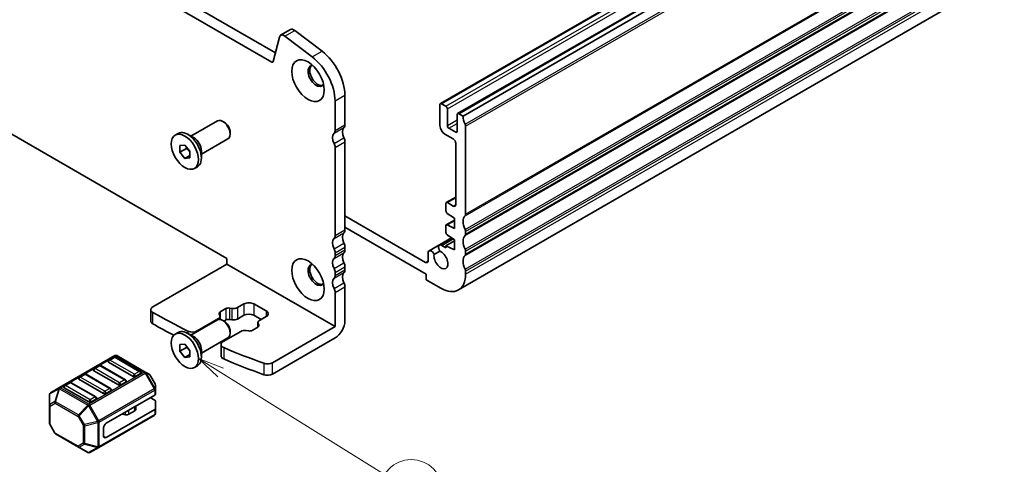
# Model space of a CAD drawing. Units: millimetres. Extents: x 22 to 3776, y 12 to 714.
# Drawn here: x 355 to 497, y 107 to 171 of the extents above; entities that cross this region are included whole.
import ezdxf

# ---------------------------------------------------------------- set-up
doc = ezdxf.new("R2010")
doc.units = ezdxf.units.MM
doc.header["$LTSCALE"] = 1.5
for name, color, linetype, lineweight in [('Symbol (TK)', 100, 'Continuous', 18), ('Visible (ISO)', 7, 'Continuous', 35), ('Visible Narrow (ISO)', 7, 'Continuous', 25)]:
    doc.layers.add(name, color=color, linetype=linetype, lineweight=lineweight)
doc.styles.add('Note Text (TK2)', font='MS PGothic.ttf')

# ---------------------------------------------------------------- blocks, each defined once
blk = doc.blocks.new('バルーン4')
at = {"layer": 'Symbol (TK)', "color": 100}
for p, q in [((256.066, 80.336), (253.943, 81.657)), ((256.33, 80.761), (253.943, 81.657)), ((253.943, 81.657), (255.802, 79.911)), ((256.066, 80.336), (271.759, 70.573))]:
    blk.add_line(p, q, dxfattribs=at)
at = {"layer": 'Symbol (TK)'}
blk.add_circle((274.3, 68.992), 3, dxfattribs=at)
at = {"layer": 'Symbol (TK)', "color": 7, "insert": (274.3, 68.975), "char_height": 2, "attachment_point": 5, "line_spacing_factor": 0.25, "style": 'Note Text (TK2)'}
blk.add_mtext('４', dxfattribs=at)

msp = doc.modelspace()

# ---------------------------------------------------------------- linework, layer by layer
at = {"layer": 'Visible (ISO)'}
for p, q in [((415.6464, 159.1074), (528.7835, 224.4271)), ((418.1213, 157.6785), (531.2584, 222.9983)), ((418.9077, 157.2962), (532.0448, 222.616)), ((336.0612, 198.6774), (391.9639, 166.4019)), ((391.4456, 165.0682), (334.647, 197.8609)), ((418.2257, 132.3496), (531.3628, 197.6693)), ((392.7047, 168.9231), (394.1189, 169.7396)), ((392.5186, 168.6507), (391.6514, 165.1351)), ((397.2422, 165.8143), (393.3153, 168.7996)), ((394.7295, 169.6161), (398.6565, 166.6308)), ((341.126, 162.1952), (384.9666, 136.8838)), ((401.9372, 160.3012), (401.9372, 156.0715)), ((400.5229, 155.255), (400.5229, 159.4847)), ((415.5843, 158.9701), (415.5843, 155.949)), ((416.4328, 158.7251), (415.7964, 159.0925)), ((416.645, 155.949), (416.645, 158.3577)), ((418.0592, 157.5412), (418.0592, 155.1325)), ((418.9077, 157.2962), (418.2713, 157.6637)), ((379.8321, 154.4309), (383.6461, 156.633)), ((384.613, 156.4334), (384.3961, 156.5587)), ((417.8471, 155.0101), (416.8571, 155.5816)), ((419.2613, 143.2117), (419.2613, 155.8674)), ((377.5712, 154.592), (377.9884, 154.8329)), ((380.2714, 154.1772), (379.3734, 154.6957)), ((385.4568, 154.972), (385.4568, 154.7215)), ((416.2914, 154.7243), (417.4935, 154.0303)), ((378.2491, 153.0728), (378.9562, 153.136)), ((378.2491, 152.13), (378.2491, 153.0728)), ((378.9562, 153.136), (379.6633, 152.2563)), ((381.3321, 151.8328), (385.1461, 154.0349)), ((400.5229, 140.1498), (400.5229, 152.8055)), ((401.9372, 153.622), (401.9372, 140.9663)), ((417.8471, 153.4179), (417.8471, 144.5997)), ((379.1683, 152.6607), (378.2491, 152.13)), ((378.9562, 151.2503), (378.2491, 152.13)), ((379.6633, 151.6586), (378.9562, 151.2503)), ((379.6633, 151.3135), (378.9562, 151.2503)), ((379.6633, 152.2563), (379.6633, 151.3135)), ((381.3321, 152.3401), (381.3321, 151.3032)), ((380.3412, 149.7943), (380.7584, 150.0351)), ((416.495, 144.9004), (417.8471, 145.681)), ((416.4328, 144.763), (416.4328, 143.7033)), ((417.4935, 144.3956), (416.645, 144.8855)), ((413.527, 136.3161), (401.9372, 143.0076)), ((416.6302, 143.345), (417.6703, 142.6605)), ((401.9372, 141.3746), (413.6044, 134.6385)), ((416.4328, 141.577), (416.4328, 140.6006)), ((416.495, 141.7143), (417.6703, 142.3928)), ((417.6703, 141.1909), (416.6302, 141.7074)), ((417.6703, 142.6605), (417.6703, 141.1909)), ((416.6302, 140.2423), (417.6703, 139.5579)), ((419.2613, 140.3539), (419.2613, 140.7622)), ((414.0139, 137.9625), (417.2529, 139.8325)), ((415.5053, 138.7821), (417.2865, 139.8105)), ((416.4328, 138.402), (415.8303, 138.7499)), ((416.4328, 138.7027), (417.6703, 139.4171)), ((417.6703, 138.0882), (416.4328, 138.7027)), ((416.4328, 138.7027), (416.4328, 138.402)), ((417.6703, 139.5579), (417.6703, 138.0882)), ((400.5229, 137.2921), (400.5229, 137.7003)), ((401.9372, 138.5168), (401.9372, 138.1086)), ((413.8806, 137.6242), (413.8806, 136.5203)), ((414.7322, 137.4472), (415.5706, 137.9312)), ((419.2613, 137.4962), (419.2613, 137.9045)), ((384.9666, 136.0673), (374.3567, 129.9417)), ((384.9666, 136.8838), (384.9666, 136.0673)), ((384.9666, 136.0673), (400.5229, 127.0859)), ((400.5229, 134.4343), (400.5229, 134.8426)), ((401.9372, 135.6591), (401.9372, 135.2508)), ((413.6044, 134.6385), (413.6044, 133.822)), ((419.2613, 134.6385), (419.2613, 135.0467)), ((413.6044, 133.822), (415.7257, 132.5972)), ((400.5229, 127.0859), (400.5229, 131.9849)), ((401.9372, 132.8014), (401.9372, 127.9024)), ((386.4979, 129.8071), (387.4415, 130.3519)), ((388.8557, 130.3519), (390.6234, 129.3312)), ((374.0638, 127.9005), (374.0638, 129.5335)), ((383.9922, 128.6969), (383.8881, 128.9065)), ((384.0152, 129.1902), (384.8573, 129.6764)), ((385.3487, 129.7498), (385.7117, 129.6897)), ((387.4415, 128.7189), (386.4979, 128.1741)), ((389.9163, 128.1065), (388.8557, 128.7189)), ((379.8321, 125.8535), (383.6461, 128.0556)), ((380.7297, 126.4768), (383.7889, 128.243)), ((384.0232, 128.5696), (384.0232, 128.1184)), ((384.613, 127.8561), (384.3961, 127.9813)), ((384.8573, 128.0434), (384.5729, 127.8792)), ((385.7117, 128.0567), (385.3487, 128.1168)), ((389.4455, 127.6434), (389.4455, 127.0182)), ((389.4765, 127.516), (389.5806, 127.3065)), ((390.6234, 128.5147), (389.6798, 127.97)), ((377.5712, 126.0147), (377.9884, 126.2555)), ((380.2714, 125.5999), (379.3734, 126.1183)), ((386.9709, 126.4059), (384.4362, 124.9426)), ((385.4568, 126.3946), (385.4568, 126.1442)), ((388.12, 126.4632), (387.757, 126.5233)), ((389.4535, 127.0228), (388.6114, 126.5366)), ((400.5229, 127.0859), (391.5365, 121.8975)), ((378.2491, 124.4954), (378.9562, 124.5586)), ((378.2491, 123.5526), (378.2491, 124.4954)), ((378.9562, 124.5586), (379.6633, 123.6789)), ((381.3321, 123.2554), (385.1461, 125.4575)), ((384.1433, 124.5343), (384.1433, 122.9013)), ((400.5229, 125.4529), (391.5365, 120.2645)), ((379.1683, 124.0833), (378.2491, 123.5526)), ((378.9562, 122.673), (378.2491, 123.5526)), ((379.6633, 123.0812), (378.9562, 122.673)), ((379.6633, 123.6789), (379.6633, 122.7361)), ((381.3321, 123.7627), (381.3321, 122.7258)), ((368.9067, 122.9168), (360.9507, 118.3234)), ((371.5316, 119.9415), (367.9961, 121.9827)), ((368.7549, 122.7096), (368.0478, 122.3013)), ((372.5405, 120.6683), (369.0049, 122.7096)), ((373.2736, 120.5687), (369.2067, 122.9168)), ((379.6633, 122.7361), (378.9562, 122.673)), ((364.5123, 120.2601), (363.8052, 119.8518)), ((368.2978, 118.2188), (364.7623, 120.2601)), ((369.4103, 118.7168), (365.8747, 120.758)), ((366.6336, 121.4848), (365.9265, 121.0766)), ((370.4192, 119.4436), (366.8836, 121.4848)), ((372.5923, 120.3498), (371.8852, 119.9415)), ((373.8222, 120.252), (373.2736, 120.5687)), ((380.3412, 121.2169), (380.7584, 121.4577)), ((362.391, 119.0353), (361.6839, 118.6271)), ((366.1765, 116.9941), (362.641, 119.0353)), ((367.289, 117.492), (363.7534, 119.5333)), ((370.4709, 119.125), (369.7638, 118.7168)), ((374.6734, 118.8581), (373.932, 120.1422)), ((360.9507, 118.3234), (359.6608, 117.5786)), ((365.1676, 116.2673), (361.6321, 118.3085)), ((368.3496, 117.9003), (367.6425, 117.492)), ((374.7136, 118.0747), (374.7136, 118.7081)), ((374.7136, 117.3596), (374.7136, 118.0747)), ((359.5108, 117.3188), (359.5108, 115.7897)), ((366.2283, 116.6755), (365.5212, 116.2673)), ((367.6425, 113.2054), (374.6257, 117.2372)), ((374.6257, 116.5221), (374.0065, 116.8796)), ((374.7136, 116.3997), (374.7136, 115.3184)), ((359.5108, 115.7897), (359.5108, 113.2141)), ((367.6425, 111.1642), (374.6257, 115.1959)), ((371.7784, 114.9809), (370.9312, 114.4918)), ((371.9248, 115.185), (371.9248, 115.6778)), ((374.7136, 114.6034), (374.7136, 115.3184)), ((366.6076, 109.7502), (374.5636, 114.3436)), ((370.4421, 114.4181), (369.9027, 114.5058)), ((360.2924, 111.7799), (359.551, 113.0641)), ((367.289, 111.3683), (367.289, 112.593)), ((360.4022, 111.6701), (363.6934, 109.77)), ((363.6934, 109.77), (365.0176, 109.0054)), ((365.3176, 109.0054), (366.6076, 109.7502))]:
    msp.add_line(p, q, dxfattribs=at)
for centre, radius, start, end in [((368.1728, 122.0848), 0.25, 120, 180), ((368.8799, 122.4931), 0.25, 60, 120), ((369.0567, 122.657), 0.3, 60, 120), ((364.6373, 120.0436), 0.25, 60, 120), ((366.0515, 120.8601), 0.25, 120, 180), ((366.7586, 121.2683), 0.25, 60, 120), ((372.4155, 120.4518), 0.25, 0, 60), ((373.6722, 119.9922), 0.3, 30, 60), ((362.516, 118.8188), 0.25, 60, 120), ((363.9302, 119.6353), 0.25, 120, 180), ((370.2942, 119.2271), 0.25, 0, 60), ((374.4136, 118.7081), 0.3, 0, 30), ((359.8108, 117.3188), 0.3, 120, 180), ((361.8089, 118.4106), 0.25, 120, 180), ((368.1728, 118.0023), 0.25, 0, 60), ((366.0515, 116.7776), 0.25, 0, 60), ((374.4136, 114.6034), 0.3, 300, 0), ((359.8108, 113.2141), 0.3, 180, 210), ((360.5522, 111.9299), 0.3, 210, 240), ((365.1676, 109.2652), 0.3, 240, 300)]:
    msp.add_arc(centre, radius, start, end, dxfattribs=at)
for centre, major_axis, start_param, end_param in [((394.6189, 168.8736), (-0.5, 0.866), 5.34070751, 6.28318531), ((393.2047, 168.0571), (-0.5, 0.866), 5.34070751, 6.82423738), ((396.6339, 161.7301), (-2.75, 4.7631), 3.92699082, 5.34070751), ((398.0481, 162.5466), (2.75, -4.7631), 0.78539816, 2.19911486), ((391.4456, 165.3132), (0.15, -0.2598), 5.49778714, 6.82423738), ((397.8006, 163.073), (-0.825, 1.4289), 5.92181818, 9.78614508), ((398.0481, 163.2158), (-0.825, 1.4289), 0.15056053, 2.99103212), ((415.7964, 158.8476), (-0.15, 0.2598), 5.49778714, 7.06858347), ((416.4328, 158.4802), (-0.15, 0.2598), 3.92699082, 5.49778714), ((418.2713, 157.4187), (-0.15, 0.2598), 5.49778714, 7.06858347), ((420.3219, 156.4798), (-1, 1.7321), 0.78539816, 1.42889927), ((384.3961, 155.3339), (-0.75, 1.299), 3.14159265, 6.28318531), ((384.613, 155.4591), (-0.5966, 1.0334), 3.92699082, 5.49778714), ((402.6443, 154.4385), (-0.75, 1.299), 0.14189705, 1.42889927), ((401.23, 156.4798), (0.5, -0.866), 0.14189705, 0.78539816), ((416.2914, 155.5408), (0.5, -0.866), 3.92699082, 5.49778714), ((416.8571, 155.8266), (-0.15, 0.2598), 0.78539816, 2.35619449), ((418.9077, 156.0715), (-0.25, 0.433), 3.92699082, 4.57049193), ((379.3734, 152.434), (-1.385, 2.3989), 3.14159265, 6.28318531), ((380.2714, 152.9525), (0.75, -1.299), 0.78539816, 2.35619449), ((401.23, 153.622), (-0.75, 1.299), 0.14189705, 1.42889927), ((399.8158, 155.6633), (0.5, -0.866), 0.14189705, 0.78539816), ((401.23, 154.0303), (0.5, -0.866), 0.78539816, 1.42889927), ((417.8471, 155.255), (0.15, -0.2598), 5.49778714, 7.06858347), ((399.8158, 153.2138), (-0.5, 0.866), 3.92699082, 4.57049193), ((417.4935, 153.622), (0.25, -0.433), 0.78539816, 2.35619449), ((416.645, 144.6406), (-0.15, 0.2598), 5.49778714, 7.06858347), ((417.4935, 144.8039), (0.25, -0.433), 5.49778714, 7.06858347), ((416.645, 143.5808), (0.15, -0.2598), 3.92699082, 5.42797397), ((420.3219, 141.3746), (-1, 1.7321), 0.14189705, 1.42889927), ((418.9077, 143.4158), (0.25, -0.433), 0.14189705, 0.78539816), ((416.645, 141.4545), (-0.15, 0.2598), 5.56760031, 7.06858347), ((399.8158, 140.5581), (0.5, -0.866), 0.14189705, 0.78539816), ((402.6443, 139.3333), (-0.75, 1.299), 0.14189705, 1.42889927), ((401.23, 141.3746), (0.5, -0.866), 0.14189705, 0.78539816), ((416.645, 140.4782), (0.15, -0.2598), 3.92699082, 5.42797397), ((420.3219, 138.5168), (-1, 1.7321), 0.14189705, 1.42889927), ((418.9077, 140.9663), (-0.25, 0.433), 3.92699082, 4.57049193), ((418.9077, 140.5581), (0.25, -0.433), 0.14189705, 0.78539816), ((401.23, 138.5168), (-0.75, 1.299), 0.14189705, 1.42889927), ((401.23, 138.9251), (0.5, -0.866), 0.78539816, 1.42889927), ((415.8303, 138.2192), (-0.325, 0.5629), 5.49778714, 8.07335882), ((399.8158, 138.1086), (-0.5, 0.866), 3.92699082, 4.57049193), ((399.8158, 137.7003), (0.5, -0.866), 0.14189705, 0.78539816), ((402.6443, 136.4756), (-0.75, 1.299), 0.14189705, 1.42889927), ((401.23, 138.5168), (0.5, -0.866), 0.14189705, 0.78539816), ((414.3389, 137.3996), (-0.325, 0.5629), 4.47094255, 7.14392339), ((415.7257, 136.6797), (0.7125, -1.2341), 3.75960636, 8.78067591), ((420.3219, 135.6591), (-1, 1.7321), 0.14189705, 1.42889927), ((418.9077, 138.1086), (-0.25, 0.433), 3.92699082, 4.57049193), ((418.9077, 137.7003), (0.25, -0.433), 0.14189705, 0.78539816), ((397.8006, 134.4956), (-0.825, 1.4289), 5.92181818, 9.78614508), ((398.0481, 134.6385), (-0.825, 1.4289), 0.15056053, 2.99103212), ((401.23, 135.6591), (-0.75, 1.299), 0.14189705, 1.42889927), ((401.23, 136.0673), (0.5, -0.866), 0.78539816, 1.42889927), ((413.527, 136.7244), (0.25, -0.433), 5.49778714, 7.06858347), ((399.8158, 135.2508), (-0.5, 0.866), 3.92699082, 4.57049193), ((399.8158, 134.8426), (0.5, -0.866), 0.14189705, 0.78539816), ((402.6443, 133.6178), (-0.75, 1.299), 0.14189705, 1.42889927), ((401.23, 135.6591), (0.5, -0.866), 0.14189705, 0.78539816), ((415.7257, 136.6797), (2.5, -4.3301), 5.49778714, 7.06858347), ((418.9077, 135.2508), (-0.25, 0.433), 3.92699082, 4.57049193), ((401.23, 132.8014), (-0.75, 1.299), 0.14189705, 1.42889927), ((401.23, 133.2096), (0.5, -0.866), 0.78539816, 1.42889927), ((399.8158, 132.3931), (-0.5, 0.866), 3.92699082, 4.57049193), ((388.1486, 129.9436), (1, 0), 0.78539816, 2.35619449), ((375.0638, 129.5335), (-1, 0), 5.49778714, 7.06953514), ((437.9364, 165.9021), (90, 0), 3.92794248, 4.00386086), ((383.2232, 128.5696), (0.8, 0), 5.49778714, 6.56243799), ((384.3687, 128.9861), (-0.5, 0), 5.49778714, 6.56243799), ((385.2109, 129.4723), (0.5, 0), 1.29154365, 2.35619449), ((385.9322, 130.1337), (0.8, 0), 4.4331363, 5.49778714), ((388.1486, 128.3106), (-1, 0), 3.92699082, 5.49778714), ((389.9163, 128.923), (1, 0), 5.49778714, 7.06858347), ((375.0638, 127.9005), (-1, 0), 0, 0.78634983), ((437.9364, 164.2691), (-90, 0), 0.78634983, 0.83236122), ((384.3961, 126.7565), (-0.75, 1.299), 3.14159265, 6.28318531), ((384.613, 126.8818), (-0.5966, 1.0334), 3.92699082, 5.49778714), ((385.2109, 127.8393), (-0.5, 0), 4.4331363, 5.49778714), ((385.9322, 128.5007), (-0.8, 0), 1.29154365, 2.35619449), ((390.2455, 127.6434), (-0.8, 0), 5.49778714, 6.56243799), ((389.1, 127.2269), (0.5, 0), 5.49778714, 6.56243799), ((400.5229, 127.0859), (-1, -1.7321), 0.78539816, 2.35619449), ((379.3734, 123.8566), (-1.385, 2.3989), 3.14159265, 6.28318531), ((380.0226, 126.8851), (1, 0), 4.00386086, 5.49778714), ((387.5365, 126.0793), (-0.8, 0), 4.4331363, 5.49778714), ((388.2578, 126.7407), (-0.5, 0), 1.29154365, 2.35619449), ((380.2714, 124.3751), (0.75, -1.299), 0.78539816, 2.35619449), ((385.1433, 124.5343), (-1, 0), 5.49778714, 7.21897785), ((437.9364, 165.9021), (90, 0), 4.0773852, 4.15462233), ((368.1728, 122.0848), (-0.25, 0), 0, 0.78539816), ((385.1433, 122.9013), (-1, 0), 0, 0.93579254), ((437.9364, 164.2691), (-90, 0), 0.93579254, 1.01302967), ((390.8294, 122.3058), (-1, 0), 1.01302967, 2.35619449), ((366.0515, 120.8601), (-0.25, 0), 0, 0.78539816), ((372.4155, 120.4518), (0.25, 0), 5.49778714, 6.28318531), ((390.8294, 120.6728), (1, 0), 4.15462233, 5.49778714), ((363.9302, 119.6353), (-0.25, 0), 0, 0.78539816), ((370.2942, 119.2271), (0.25, 0), 5.49778714, 6.28318531), ((371.7084, 120.0436), (-0.25, 0), 0.78539816, 2.35619449), ((361.8089, 118.4106), (-0.25, 0), 0, 0.78539816), ((367.4657, 117.5941), (-0.25, 0), 0.78539816, 2.35619449), ((368.1728, 118.0023), (0.25, 0), 5.49778714, 6.28318531), ((369.5871, 118.8188), (-0.25, 0), 0.78539816, 2.35619449), ((374.4136, 117.3596), (0.3, 0), 5.49778714, 6.28318531), ((365.3444, 116.3693), (-0.25, 0), 0.78539816, 2.35619449), ((366.0515, 116.7776), (0.25, 0), 5.49778714, 6.28318531), ((374.4136, 116.3997), (0.3, 0), 0, 0.78539816), ((371.4248, 115.185), (0.5, 0), 5.49778714, 6.28318531), ((374.4136, 115.3184), (0.3, 0), 5.49778714, 6.28318531), ((367.6425, 112.7972), (0.25, 0.433), 0.78539816, 2.35619449), ((369.7671, 114.2279), (-0.5, 0), 4.43778751, 4.45058959), ((370.5777, 114.6959), (-0.5, 0), 1.29619485, 2.35619449), ((367.6425, 111.5724), (-0.25, -0.433), 5.49778714, 7.06858347)]:
    msp.add_ellipse(centre, major_axis=major_axis, ratio=0.57735027, start_param=start_param, end_param=end_param, dxfattribs=at)
for centre, major_axis in [((396.6339, 162.3994), (1.65, -2.8579)), ((378.9562, 152.1931), (1.385, -2.3989)), ((396.6339, 133.822), (1.65, -2.8579)), ((378.9562, 123.6158), (1.385, -2.3989))]:
    msp.add_ellipse(centre, major_axis=major_axis, ratio=0.57735027, dxfattribs=at)
for points, weights in [([(379.2012, 152.8311), (379.1879, 152.7505), (379.1683, 152.6607)], [1.03887805824, 1.02279904672, 1]), ([(379.1683, 152.6607), (379.4782, 152.4163), (379.6633, 152.1534)], [1, 1.09656875174, 1.0725752364]), ([(379.2012, 124.2537), (379.1879, 124.1731), (379.1683, 124.0833)], [1.03887805824, 1.02279904672, 1]), ([(379.1683, 124.0833), (379.4782, 123.8389), (379.6633, 123.576)], [1, 1.09656875174, 1.0725752364])]:
    msp.add_rational_spline(points, weights, degree=2, dxfattribs=at)
at = {"layer": 'Visible Narrow (ISO)'}
for p, q in [((415.7964, 159.0925), (528.9335, 224.4123)), ((416.4328, 158.7251), (529.5699, 224.0448)), ((416.645, 158.3577), (529.7821, 223.6774)), ((418.2713, 157.6637), (531.4084, 222.9834)), ((419.1906, 156.1532), (532.3276, 221.4729)), ((419.2613, 155.8674), (532.3984, 221.1871)), ((419.1906, 143.0076), (532.3276, 208.3273)), ((419.2613, 143.2117), (532.3984, 208.5314)), ((419.1906, 141.048), (532.3276, 206.3677)), ((419.1906, 140.1498), (532.3276, 205.4695)), ((419.2613, 140.7622), (532.3984, 206.0819)), ((419.2613, 140.3539), (532.3984, 205.6737)), ((419.1906, 138.1902), (532.3276, 203.51)), ((419.1906, 137.2921), (532.3276, 202.6118)), ((419.2613, 137.9045), (532.3984, 203.2242)), ((419.2613, 137.4962), (532.3984, 202.8159)), ((419.1906, 135.3325), (532.3276, 200.6522)), ((419.2613, 135.0467), (532.3984, 200.3664)), ((419.2613, 134.6385), (532.3984, 199.9582)), ((393.3153, 168.7996), (394.7295, 169.6161)), ((397.2422, 165.8143), (398.6565, 166.6308)), ((391.4456, 165.0682), (391.6663, 165.1957)), ((400.5229, 159.4847), (401.9372, 160.3012)), ((400.3815, 154.8468), (401.7957, 155.6633)), ((400.5229, 155.255), (401.9372, 156.0715)), ((416.645, 155.949), (418.0592, 156.7655)), ((416.8571, 155.5816), (418.0592, 156.2756)), ((400.3815, 153.3771), (401.7957, 154.1936)), ((417.8471, 155.0101), (418.0592, 155.1325)), ((400.5229, 152.8055), (401.9372, 153.622)), ((416.645, 144.8855), (417.8471, 145.5795)), ((417.4935, 144.3956), (417.8471, 144.5997)), ((416.6302, 141.7074), (417.6703, 142.3079)), ((400.3815, 139.7416), (401.7957, 140.5581)), ((400.5229, 140.1498), (401.9372, 140.9663)), ((400.3815, 138.2719), (401.7957, 139.0884)), ((415.8303, 138.7499), (417.4644, 139.6934)), ((400.3815, 136.8838), (401.7957, 137.7003)), ((400.5229, 137.7003), (401.9372, 138.5168)), ((400.5229, 137.2921), (401.9372, 138.1086)), ((400.3815, 135.4141), (401.7957, 136.2306)), ((413.527, 136.3161), (413.8806, 136.5203)), ((400.3815, 134.0261), (401.7957, 134.8426)), ((400.5229, 134.8426), (401.9372, 135.6591)), ((400.5229, 134.4343), (401.9372, 135.2508)), ((400.3815, 132.5564), (401.7957, 133.3729)), ((400.5229, 131.9849), (401.9372, 132.8014)), ((387.4415, 130.3519), (387.4415, 128.7189)), ((388.8557, 130.3519), (388.8557, 128.7189)), ((374.3574, 127.4919), (374.3574, 129.1248)), ((384.0152, 129.1902), (384.0152, 128.6348)), ((384.8573, 129.6764), (384.8573, 128.0434)), ((385.3487, 129.7498), (385.3487, 128.1168)), ((385.7117, 129.6897), (385.7117, 128.0567)), ((386.4979, 129.8071), (386.4979, 128.1741)), ((390.6234, 129.3312), (390.6234, 128.5147)), ((383.7889, 128.243), (383.7889, 128.1113)), ((389.4765, 127.516), (389.4765, 127.037)), ((389.5806, 127.3065), (389.5806, 127.1473)), ((379.3719, 126.4467), (379.3719, 126.1192)), ((380.7297, 126.4768), (380.7297, 126.3718)), ((384.5502, 124.0695), (384.5502, 122.4365)), ((361.1007, 118.3085), (369.0567, 122.9019)), ((368.1728, 122.2889), (368.8799, 122.6972)), ((371.7084, 120.2477), (368.1728, 122.2889)), ((368.8799, 122.6972), (372.4155, 120.6559)), ((369.0567, 122.9019), (373.1236, 120.5539)), ((390.3001, 121.8159), (390.3001, 120.1829)), ((391.5365, 120.2645), (391.5365, 121.8975)), ((363.9302, 119.8394), (364.6373, 120.2477)), ((364.6373, 120.2477), (368.1728, 118.2065)), ((373.1236, 120.5539), (365.1676, 115.9605)), ((365.3176, 115.8021), (373.2736, 120.3955)), ((366.0515, 121.0642), (366.7586, 121.4724)), ((369.5871, 119.0229), (366.0515, 121.0642)), ((366.7586, 121.4724), (370.2942, 119.4312)), ((372.4155, 120.6559), (371.7084, 120.2477)), ((373.2736, 120.3955), (373.3797, 120.4568)), ((373.2736, 120.3955), (374.5636, 118.1613)), ((374.6696, 118.2225), (373.3797, 120.4568)), ((373.3797, 120.4568), (373.9282, 120.1401)), ((361.8089, 118.6147), (362.516, 119.0229)), ((362.516, 119.0229), (366.0515, 116.9817)), ((367.4657, 117.7982), (363.9302, 119.8394)), ((370.2942, 119.4312), (369.5871, 119.0229)), ((373.932, 120.1422), (373.9282, 120.1401)), ((373.9282, 120.1401), (374.6696, 118.8559)), ((374.6696, 118.8559), (374.6734, 118.8581)), ((374.6696, 118.8559), (374.6696, 118.2225)), ((359.5547, 117.4159), (360.8447, 118.1607)), ((359.5547, 115.8868), (359.5547, 117.4159)), ((360.8447, 118.1607), (360.2961, 116.3149)), ((360.4022, 116.3043), (360.9507, 118.1502)), ((360.9507, 118.1502), (365.0176, 115.8021)), ((365.1676, 115.9605), (361.1007, 118.3085)), ((365.3444, 116.5735), (361.8089, 118.6147)), ((374.5636, 118.1613), (366.6076, 113.5679)), ((366.6697, 113.3588), (374.6257, 117.9522)), ((368.1728, 118.2065), (367.4657, 117.7982)), ((374.5636, 118.1613), (374.6696, 118.2225)), ((374.6257, 117.9522), (374.6257, 117.2372)), ((360.2961, 116.3149), (359.5547, 115.8868)), ((359.5987, 115.6672), (360.3401, 116.0953)), ((360.3401, 116.0953), (363.6312, 114.1951)), ((363.6934, 114.4042), (360.4022, 116.3043)), ((366.0515, 116.9817), (365.3444, 116.5735)), ((359.5987, 113.0916), (359.5987, 115.6672)), ((365.0176, 115.8021), (363.6934, 114.4042)), ((363.7994, 114.2922), (365.1237, 115.6902)), ((365.3176, 115.8021), (365.1237, 115.6902)), ((365.1237, 115.6902), (366.4137, 113.4559)), ((366.6076, 113.5679), (365.3176, 115.8021)), ((370.4421, 114.4181), (370.4421, 114.8217)), ((370.9312, 114.4918), (370.9312, 115.1041)), ((371.7784, 114.9809), (371.7784, 115.5932)), ((374.6257, 115.1959), (374.6257, 114.4809)), ((363.7994, 114.2922), (363.6312, 114.1951)), ((363.6312, 114.1951), (364.3727, 112.9109)), ((364.5409, 113.008), (363.7994, 114.2922)), ((366.4137, 113.4559), (364.5409, 113.008)), ((364.5848, 112.8602), (366.4576, 113.3081)), ((366.6076, 113.5679), (366.4137, 113.4559)), ((366.4576, 113.3081), (366.4576, 109.8368)), ((374.6257, 114.4809), (366.6697, 109.8875)), ((366.6697, 109.8875), (366.6697, 113.3588)), ((369.9027, 114.5058), (369.9027, 114.5103)), ((359.5987, 113.0916), (359.551, 113.0641)), ((360.3401, 111.8075), (359.5987, 113.0916)), ((360.2924, 111.7799), (360.3401, 111.8075)), ((363.6312, 109.9073), (360.3401, 111.8075)), ((364.3727, 112.9109), (364.5409, 113.008)), ((364.3727, 112.9109), (364.3727, 110.3354)), ((364.5848, 110.2846), (364.5848, 112.8602)), ((364.3727, 110.3354), (363.6312, 109.9073)), ((366.4576, 109.8368), (364.5848, 110.2846)), ((367.289, 111.3683), (367.6425, 111.1642)), ((363.7994, 109.7595), (364.5409, 110.1875)), ((365.1237, 108.9949), (363.7994, 109.7595)), ((364.5409, 110.1875), (366.4137, 109.7397)), ((366.4137, 109.7397), (365.1237, 108.9949))]:
    msp.add_line(p, q, dxfattribs=at)
for centre, major_axis, ratio, start_param, end_param in [((368.1728, 122.0848), (0.125, 0.2165), 0.57735027, 0.78539816, 2.35619449), ((368.1728, 122.0848), (-0.125, 0.2165), 0.57735027, 5.49778714, 6.28318531), ((368.8799, 122.4931), (-0.125, 0.2165), 0.57735027, 5.49778714, 6.28318531), ((368.8799, 122.4931), (0.125, 0.2165), 0.57735027, 0, 0.78539816), ((369.0567, 122.657), (-0.15, 0.2598), 0.57735027, 5.49778714, 6.28318531), ((369.0567, 122.657), (0.15, 0.2598), 0.57735027, 0, 0.78539816), ((364.6373, 120.0436), (-0.125, 0.2165), 0.57735027, 5.49778714, 6.28318531), ((364.6373, 120.0436), (0.125, 0.2165), 0.57735027, 0, 0.78539816), ((366.0515, 120.8601), (0.125, 0.2165), 0.57735027, 0.78539816, 2.35619449), ((366.0515, 120.8601), (-0.125, 0.2165), 0.57735027, 5.49778714, 6.28318531), ((366.7586, 121.2683), (-0.125, 0.2165), 0.57735027, 5.49778714, 6.28318531), ((366.7586, 121.2683), (0.125, 0.2165), 0.57735027, 0, 0.78539816), ((371.7084, 120.0436), (-0.125, -0.2165), 0.57735027, 3.92699082, 5.49778714), ((371.7084, 120.0436), (-0.125, 0.2165), 0.57735027, 3.92699082, 5.49778714), ((372.4155, 120.4518), (0.125, 0.2165), 0.57735027, 0, 0.78539816), ((372.4155, 120.4518), (0.125, -0.2165), 0.57735027, 0.78539816, 2.35619449), ((373.1236, 120.3089), (0.15, 0.2598), 0.57735027, 0, 0.78539816), ((373.1236, 120.3089), (0.15, -0.2598), 0.57735027, 1.57079633, 2.35619449), ((373.1236, 120.3089), (0.15, 0.2598), 0.94586217, 5.7351569, 6.28318531), ((373.6722, 119.9922), (0.15, 0.2598), 0.94586217, 5.7351569, 6.28318531), ((362.516, 118.8188), (-0.125, 0.2165), 0.57735027, 5.49778714, 6.28318531), ((362.516, 118.8188), (0.125, 0.2165), 0.57735027, 0, 0.78539816), ((363.9302, 119.6353), (0.125, 0.2165), 0.57735027, 0.78539816, 2.35619449), ((363.9302, 119.6353), (-0.125, 0.2165), 0.57735027, 5.49778714, 6.28318531), ((369.5871, 118.8188), (-0.125, -0.2165), 0.57735027, 3.92699082, 5.49778714), ((369.5871, 118.8188), (-0.125, 0.2165), 0.57735027, 3.92699082, 5.49778714), ((370.2942, 119.2271), (0.125, 0.2165), 0.57735027, 0, 0.78539816), ((370.2942, 119.2271), (0.125, -0.2165), 0.57735027, 0.78539816, 2.35619449), ((374.4136, 118.7081), (0.3, 0), 0.94586217, 0, 0.54802841), ((359.8108, 117.3188), (-0.3, 0), 0.62129358, 5.7351569, 6.28318531), ((359.8108, 117.3188), (-0.15, 0.2598), 0.81649658, 0, 0.78539816), ((361.1007, 118.0636), (-0.15, 0.2598), 0.81649658, 0, 0.78539816), ((361.1007, 118.0636), (0.2876, -0.0855), 0.16228429, 2.1670139, 2.71504231), ((361.1007, 118.0636), (-0.15, 0.2598), 0.57735027, 5.49778714, 6.28318531), ((361.1007, 118.0636), (-0.15, -0.2598), 0.57735027, 3.92699082, 4.71238898), ((361.8089, 118.4106), (0.125, 0.2165), 0.57735027, 0.78539816, 2.35619449), ((361.8089, 118.4106), (-0.125, 0.2165), 0.57735027, 5.49778714, 6.28318531), ((367.4657, 117.5941), (-0.125, -0.2165), 0.57735027, 3.92699082, 5.49778714), ((367.4657, 117.5941), (-0.125, 0.2165), 0.57735027, 3.92699082, 5.49778714), ((368.1728, 118.0023), (0.125, 0.2165), 0.57735027, 0, 0.78539816), ((368.1728, 118.0023), (0.125, -0.2165), 0.57735027, 0.78539816, 2.35619449), ((374.4136, 118.0747), (-0.15, 0.2598), 0.57735027, 3.92699082, 4.71238898), ((374.4136, 118.0747), (0.3, 0), 0.57735027, 5.49778714, 6.28318531), ((374.4136, 118.0747), (0.3, 0), 0.94586217, 0, 0.54802841), ((360.5522, 116.2177), (0.15, -0.2598), 0.81649658, 3.92699082, 4.71238898), ((360.5522, 116.2177), (-0.2876, 0.0855), 0.16228429, 5.30860655, 5.85663496), ((360.5522, 116.2177), (0.15, 0.2598), 0.57735027, 1.57079633, 2.35619449), ((365.1676, 115.7155), (-0.15, -0.2598), 0.57735027, 3.92699082, 4.71238898), ((365.3444, 116.3693), (-0.125, -0.2165), 0.57735027, 3.92699082, 5.49778714), ((365.1676, 115.7155), (0.15, -0.2598), 0.57735027, 1.57079633, 2.35619449), ((365.3444, 116.3693), (-0.125, 0.2165), 0.57735027, 3.92699082, 5.49778714), ((366.0515, 116.7776), (0.125, 0.2165), 0.57735027, 0, 0.78539816), ((366.0515, 116.7776), (0.125, -0.2165), 0.57735027, 0.78539816, 2.35619449), ((359.8108, 115.7897), (-0.3, 0), 0.62129358, 5.7351569, 6.28318531), ((359.8108, 115.7897), (-0.3, 0), 0.57735027, 0, 0.78539816), ((359.8108, 115.7897), (-0.15, 0.2598), 0.81649658, 0.78539816, 1.57079633), ((365.1676, 115.7155), (-0.2178, 0.2063), 0.16228429, 0.97457876, 1.52260716), ((374.4136, 114.6034), (0.3, 0), 0.57735027, 5.49778714, 6.28318531), ((359.8108, 113.2141), (-0.3, 0), 0.57735027, 0, 0.78539816), ((363.8434, 114.3176), (-0.15, -0.2598), 0.57735027, 4.71238898, 5.49778714), ((363.8434, 114.3176), (-0.2178, 0.2063), 0.16228429, 0.97457876, 1.52260716), ((366.4576, 113.4813), (0.0698, -0.2918), 0.16228429, 4.76057814, 5.30860655), ((366.4576, 113.4813), (-0.3, 0), 0.57735027, 1.57079633, 2.35619449), ((366.4576, 113.4813), (-0.15, 0.2598), 0.57735027, 3.92699082, 4.71238898), ((374.4136, 114.6034), (0.15, -0.2598), 0.57735027, 0, 0.78539816), ((360.5522, 111.9299), (-0.15, -0.2598), 0.57735027, 5.49778714, 6.28318531), ((364.5848, 113.0334), (0.3, 0), 0.57735027, 3.92699082, 4.71238898), ((364.5848, 113.0334), (-0.0698, 0.2918), 0.16228429, 1.61898549, 2.1670139), ((364.5848, 110.4578), (-0.3, 0), 0.57735027, 0.78539816, 1.57079633), ((364.5848, 110.4578), (0.15, -0.2598), 0.81649658, 4.71238898, 5.49778714), ((364.5848, 110.4578), (0.0698, 0.2918), 0.16228429, 3.568143, 4.11617141), ((363.8434, 110.0298), (-0.15, 0.2598), 0.81649658, 1.57079633, 2.35619449), ((363.8434, 110.0298), (-0.15, -0.2598), 0.57735027, 5.49778714, 6.28318531), ((363.8434, 110.0298), (-0.15, -0.2598), 0.62129358, 0, 0.54802841), ((365.1676, 109.2652), (-0.15, -0.2598), 0.62129358, 0, 0.54802841), ((365.1676, 109.2652), (0.15, -0.2598), 0.81649658, 5.49778714, 6.28318531), ((366.4576, 110.01), (0.0698, 0.2918), 0.16228429, 3.568143, 4.11617141), ((366.4576, 110.01), (0.15, -0.2598), 0.81649658, 5.49778714, 6.28318531), ((366.4576, 110.01), (-0.3, 0), 0.57735027, 1.57079633, 2.35619449), ((366.4576, 110.01), (0.15, -0.2598), 0.57735027, 0, 0.78539816)]:
    msp.add_ellipse(centre, major_axis=major_axis, ratio=ratio, start_param=start_param, end_param=end_param, dxfattribs=at)

# ---------------------------------------------------------------- block references
at = {"layer": 'Symbol (TK)', "xscale": 1.5, "yscale": 1.5, "zscale": 1.5}
msp.add_blockref('バルーン4', (0, 0), dxfattribs=at)

doc.saveas('drawing.dxf')
